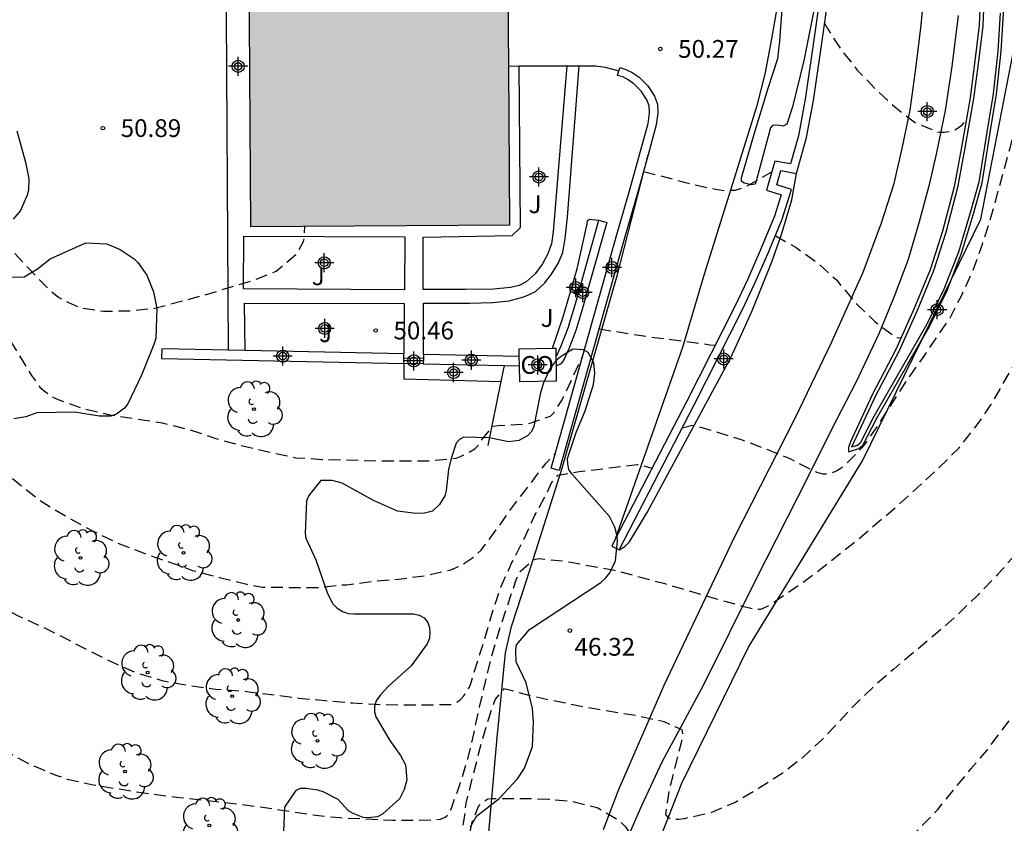
# Model space of a CAD drawing. Units: metres. Extents: x 579243 to 579595, y 4795040 to 4795291.
# Drawn here: x 579272 to 579314, y 4795130 to 4795164 of the extents above; entities that cross this region are included whole.
import ezdxf

# ---------------------------------------------------------------- set-up
doc = ezdxf.new("R2010")
doc.units = ezdxf.units.M
doc.header["$MEASUREMENT"] = 0
doc.linetypes.add('TRAZOS_NORMALES', pattern=[0.75, 0.5, -0.25])
for name, color, linetype in [('020109', 7, 'Continuous'), ('020110', 7, 'Continuous'), ('020194', 31, 'TRAZOS_NORMALES'), ('020195', 30, 'TRAZOS_NORMALES'), ('020204', 9, 'Continuous'), ('020308', 9, 'Continuous'), ('060106', 9, 'Continuous'), ('060108', 9, 'Continuous'), ('060113', 4, 'Continuous'), ('060117', 9, 'Continuous'), ('060134', 9, 'Continuous'), ('070101', 9, 'Continuous'), ('070105', 6, 'Continuous'), ('080107', 9, 'Continuous'), ('080301', 9, 'Continuous'), ('100105', 3, 'Continuous'), ('100106', 63, 'Continuous'), ('100107', 3, 'Continuous'), ('100202', 3, 'Continuous'), ('100302', 7, 'Continuous'), ('990501', 21, 'Continuous'), ('Centroides', 1, 'Continuous')]:
    doc.layers.add(name, color=color, linetype=linetype)
doc.layers.add('080111', color=7, linetype='Continuous', lineweight=30)
doc.styles.add('ARIAL', font='arial.ttf', dxfattribs={"height": 1})

# ---------------------------------------------------------------- blocks, each defined once
blk = doc.blocks.new('ARBOL')
blk.add_circle((0, 0), 0.0587)
for centre, radius, start, end in [((-0.564, 0.381), 0.532, 92.28, 254.58), ((-0.28, 0.855), 0.3, 359.2878, 173.6078), ((0.097, 0.97), 0.21, 23.1565, 160.4665), ((0.438, 0.881), 0.24, 301.578, 139.328), ((-0.091, 0.321), 0.12, 119.14, 310.56), ((0.656, 0.288), 0.443, 319.8556, 114.7656), ((0.819, -0.249), 0.383, 235.5275, 62.0275), ((-0.556, -0.339), 0.555, 142.64, 266.54), ((-0.039, -0.384), 0.21, 189.64, 323.88), ((0.299, -0.624), 0.532, 224.67, 0.24), ((-0.301, -0.676), 0.45, 213.78, 295.32)]:
    blk.add_arc(centre, radius, start, end)
blk = doc.blocks.new('COTAPU')
blk.add_circle((0, 0), 0.075)
blk = doc.blocks.new('Centroide')
for points in [[(0.402, 0), (-0.402, 0)], [(0, -0.402), (0, 0.402)]]:
    blk.add_lwpolyline(points)
for radius in [0.256, 0.159]:
    blk.add_circle((0, 0), radius)

msp = doc.modelspace()

# ---------------------------------------------------------------- hatches: boundary and pattern name
at = {"layer": '990501'}
msp.add_hatch(color=256, dxfattribs=at).paths.add_polyline_path([(579293.078, 4795164.895), (579293.015, 4795174.611), (579287.541, 4795174.575), (579282.067, 4795174.539), (579282.058, 4795176.027), (579282.048, 4795177.514), (579278.555, 4795177.559), (579275.06, 4795177.605), (579275.079, 4795174.683), (579275.098, 4795171.76), (579278.591, 4795171.782), (579282.085, 4795171.804), (579282.193, 4795155.11), (579293.14, 4795155.181)], flags=0)

# ---------------------------------------------------------------- linework, layer by layer
at = {"layer": '020109', "flags": 128}
msp.add_lwpolyline([(579311.021, 4795186.612), (579311.477, 4795185.08), (579311.805, 4795183.824), (579312.113, 4795182.269), (579312.449, 4795180.789), (579312.801, 4795178.865), (579312.937, 4795177.797), (579313.049, 4795176.281), (579313.165, 4795174.533), (579313.288, 4795172.953), (579313.344, 4795170.677), (579313.272, 4795168.581), (579313.212, 4795166.033), (579313.112, 4795163.585), (579312.916, 4795161.969), (579312.72, 4795160.517), (579312.356, 4795158.433), (579312.048, 4795156.753), (579311.556, 4795154.865), (579311.032, 4795153.237), (579310.344, 4795151.561), (579309.576, 4795149.862), (579308.588, 4795147.97), (579307.572, 4795145.798)], dxfattribs=at)
at = {"layer": '020110', "flags": 128}
msp.add_lwpolyline([(579313.848, 4795164.109), (579313.74, 4795162.513), (579313.544, 4795160.709), (579313.296, 4795159.177), (579312.94, 4795156.985), (579312.58, 4795155.689), (579312.08, 4795154.033), (579311.472, 4795152.469), (579310.74, 4795150.965), (579309.82, 4795149.37), (579308.508, 4795147.098), (579307.928, 4795145.974), (579307.816, 4795145.874), (579307.572, 4795145.798)], dxfattribs=at)
at = {"layer": '020194', "flags": 128}
for points, elevation in [([(579353.85, 4795290.259), (579353.856, 4795286.082), (579353.802, 4795284.849), (579353.592, 4795282.52), (579353.505, 4795280.301), (579353.423, 4795279.127), (579353.212, 4795276.953), (579353.035, 4795274.784), (579352.854, 4795271.457), (579352.779, 4795270.349), (579352.674, 4795269.242), (579352.601, 4795268.072), (579352.475, 4795266.84), (579352.28, 4795265.675), (579351.634, 4795261.086), (579351.233, 4795258.833), (579351.012, 4795257.992), (579350.792, 4795256.853), (579350.312, 4795254.639), (579350.105, 4795253.563), (579349.978, 4795252.514), (579349.836, 4795250.894), (579349.815, 4795250.256), (579349.814, 4795248.006), (579349.682, 4795246.933), (579349.492, 4795245.855), (579348.93, 4795243.652), (579348.696, 4795242.527), (579346.944, 4795235.177), (579345.996, 4795232.875), (579345.615, 4795231.802), (579345.275, 4795230.735), (579345.027, 4795229.684), (579344.867, 4795228.629), (579344.915, 4795227.48), (579345.072, 4795226.375), (579345.276, 4795224.185), (579345.613, 4795221.978), (579345.753, 4795220.37), (579345.779, 4795219.243), (579345.68, 4795218.098), (579345.538, 4795216.954), (579345.26, 4795215.879), (579344.602, 4795213.801), (579344.419, 4795213.403), (579343.903, 4795212.406), (579343.36, 4795211.407), (579342.524, 4795209.244), (579342.096, 4795208.087), (579341.722, 4795206.996), (579340.758, 4795202.485), (579340.462, 4795201.32), (579339.912, 4795199.023), (579339.744, 4795198.152), (579339.483, 4795197.048), (579339.158, 4795196.014), (579338.799, 4795194.949), (579338.412, 4795193.914), (579337.367, 4795190.5), (579336.765, 4795188.44), (579336.442, 4795187.278), (579336.177, 4795186.17), (579335.822, 4795183.899), (579335.593, 4795182.806), (579335.341, 4795181.728), (579335.076, 4795180.7), (579334.638, 4795179.628), (579334.185, 4795178.645), (579333.596, 4795177.663), (579333.466, 4795177.47), (579332.776, 4795176.637), (579332.106, 4795175.757), (579331.44, 4795174.848), (579331.106, 4795174.328), (579330.558, 4795173.415), (579330.005, 4795172.353), (579329.415, 4795171.353), (579328.759, 4795170.467), (579328.044, 4795169.6), (579327.559, 4795169.164), (579325.976, 4795167.898), (579325.345, 4795167.322), (579324.615, 4795166.536), (579323.954, 4795165.701), (579323.716, 4795165.301), (579323.203, 4795164.22), (579322.749, 4795163.159), (579322.337, 4795162.041), (579322.023, 4795160.87), (579321.747, 4795159.732), (579321.536, 4795158.588), (579321.257, 4795157.384), (579321.004, 4795156.402), (579320.755, 4795155.255), (579320.197, 4795153.062), (579319.161, 4795149.765), (579318.322, 4795147.536), (579317.916, 4795146.527), (579317.396, 4795145.453), (579316.908, 4795144.559), (579316.299, 4795143.488), (579316.015, 4795143.071), (579315.382, 4795142.293), (579314.561, 4795141.352), (579313.736, 4795140.426), (579312.897, 4795139.561), (579312.024, 4795138.709), (579311.117, 4795137.914), (579309.349, 4795136.428), (579308.503, 4795135.696), (579307.766, 4795134.987), (579306.299, 4795133.431), (579305.481, 4795132.681), (579304.647, 4795132.037), (579303.642, 4795131.395), (579302.684, 4795130.826), (579301.602, 4795130.367), (579300.497, 4795130.121), (579300.282, 4795130.095), (579300.065, 4795130.094), (579299.854, 4795130.138), (579299.723, 4795130.295), (579299.883, 4795131.344), (579300.417, 4795133.455), (579300.456, 4795133.665), (579300.422, 4795133.871), (579299.664, 4795134.206), (579298.583, 4795134.45), (579296.279, 4795134.834), (579294.128, 4795135.274), (579292.895, 4795135.609), (579292.517, 4795135.161), (579292.174, 4795134.132), (579291.881, 4795133.101), (579291.575, 4795131.946), (579291.285, 4795130.776), (579291.245, 4795130.55), (579291.239, 4795130.348), (579290.908, 4795128.419), (579290.746, 4795127.293), (579290.559, 4795126.197), (579290.464, 4795125.795), (579290.387, 4795125.582), (579290.283, 4795125.41), (579290.124, 4795125.265), (579289.919, 4795125.195), (579289.086, 4795125.173), (579287.997, 4795125.247), (579286.935, 4795125.42), (579285.853, 4795125.558), (579284.716, 4795125.627), (579282.415, 4795125.826), (579281.236, 4795125.994), (579278.1, 4795126.5), (579277.001, 4795126.694), (579274.66, 4795127.277), (579273.617, 4795127.616), (579272.592, 4795127.995), (579271.511, 4795128.444), (579270.464, 4795128.902), (579268.451, 4795129.935), (579267.509, 4795130.464), (579263.675, 4795132.799), (579261.665, 4795133.993), (579260.709, 4795134.583), (579259.774, 4795135.234), (579258.862, 4795135.948), (579258.311, 4795136.407), (579257.38, 4795137.145), (579256.999, 4795137.459), (579256.082, 4795138.262), (579255.301, 4795139.085), (579254.607, 4795139.871), (579253.968, 4795140.784), (579253.289, 4795141.689), (579252.604, 4795142.536), (579251.887, 4795143.332), (579251.084, 4795144.098), (579250.541, 4795144.459), (579249.596, 4795145.049), (579248.722, 4795145.723), (579246.834, 4795147.054), (579245.944, 4795147.735), (579244.263, 4795148.842)], 45.64), ([(579254.72, 4795145.283), (579256.905, 4795143.953), (579257.925, 4795143.397), (579258.929, 4795142.674), (579261.547, 4795140.472), (579262.403, 4795139.829), (579263.182, 4795139.169), (579264.112, 4795138.451), (579264.933, 4795137.66), (579265.834, 4795136.913), (579266.695, 4795136.238), (579267.581, 4795135.644), (579268.561, 4795134.939), (579269.472, 4795134.334), (579271.393, 4795133.228), (579272.941, 4795132.392), (579273.971, 4795131.968), (579274.459, 4795131.799), (579275.554, 4795131.551), (579277.919, 4795131.181), (579279.074, 4795131.033), (579281.365, 4795130.786), (579282.545, 4795130.632), (579284.787, 4795130.291), (579285.959, 4795130.169), (579288.205, 4795130.058), (579289.326, 4795130.058), (579290.212, 4795130.099), (579290.418, 4795130.191), (579290.577, 4795130.351), (579290.66, 4795130.533), (579291.034, 4795131.561), (579291.364, 4795132.64), (579291.633, 4795133.758), (579291.855, 4795134.825), (579292.113, 4795135.897), (579292.378, 4795136.959), (579292.69, 4795138.056), (579293.404, 4795140.197), (579293.486, 4795140.381), (579293.588, 4795140.564), (579294.128, 4795141.048), (579294.358, 4795141.101), (579295.373, 4795141.006), (579297.541, 4795140.61), (579299.683, 4795140.046), (579301.816, 4795139.415), (579302.91, 4795139.11), (579303.531, 4795138.961), (579303.737, 4795138.962), (579303.942, 4795139.049), (579304.118, 4795139.146), (579305.181, 4795139.859), (579306.096, 4795140.523), (579307.767, 4795141.843), (579309.498, 4795143.321), (579311.242, 4795144.914), (579312.113, 4795145.775), (579312.881, 4795146.741), (579313.458, 4795147.581), (579314.58, 4795149.547), (579315.473, 4795151.401), (579315.887, 4795152.323), (579316.321, 4795153.375), (579316.714, 4795154.435), (579317.095, 4795155.396), (579317.421, 4795156.462), (579317.703, 4795157.54), (579318.162, 4795159.662), (579318.359, 4795160.765), (579318.58, 4795161.857), (579319.151, 4795163.971), (579319.518, 4795165.077), (579319.938, 4795166.117), (579320.395, 4795167.105), (579320.922, 4795168.088), (579321.497, 4795169.024), (579322.12, 4795169.99), (579322.832, 4795170.814), (579323.496, 4795171.456), (579324.069, 4795171.864), (579325.098, 4795172.385), (579325.469, 4795172.629), (579326.41, 4795173.329), (579326.579, 4795173.492), (579327.217, 4795174.264), (579327.603, 4795174.875), (579328.156, 4795175.881), (579328.629, 4795176.796), (579329.07, 4795177.809), (579330.006, 4795179.817), (579330.461, 4795180.849), (579330.991, 4795181.872), (579331.774, 4795183.525), (579332.153, 4795184.539), (579332.887, 4795186.729), (579333.738, 4795190.045), (579334.05, 4795191.064), (579334.405, 4795192.114), (579335.219, 4795194.054), (579335.893, 4795195.196), (579336.358, 4795196.062), (579336.555, 4795196.969), (579336.589, 4795198.12), (579336.807, 4795199.294), (579337.089, 4795200.331), (579338.172, 4795204.661), (579339.111, 4795207.904), (579340.11, 4795211.155), (579340.47, 4795212.182), (579340.878, 4795213.261), (579341.372, 4795214.279), (579341.937, 4795215.315), (579342.521, 4795216.248), (579342.961, 4795217.26), (579343.209, 4795218.381), (579343.262, 4795219.552), (579343.233, 4795221.893), (579343.186, 4795223.042), (579343.103, 4795224.238), (579342.983, 4795225.462), (579342.816, 4795226.554), (579342.601, 4795227.709), (579342.522, 4795228.371), (579342.587, 4795229.518), (579342.755, 4795230.37), (579342.98, 4795230.98), (579343.41, 4795232.029), (579343.778, 4795233.069), (579344.065, 4795234.168), (579344.322, 4795235.31), (579344.534, 4795236.366), (579344.677, 4795236.789), (579345.179, 4795237.749), (579345.536, 4795238.77), (579345.818, 4795239.831), (579346.047, 4795240.993), (579346.388, 4795244.334), (579346.681, 4795246.749), (579346.811, 4795249.178), (579346.85, 4795251.461), (579346.938, 4795252.639), (579347.193, 4795254.851), (579347.555, 4795257.191), (579347.972, 4795259.424), (579348.333, 4795261.615), (579348.495, 4795262.737), (579348.704, 4795263.848), (579348.873, 4795264.921), (579349.513, 4795268.128), (579349.808, 4795270.338), (579349.91, 4795271.436), (579349.941, 4795272.511), (579349.94, 4795274.768), (579349.958, 4795275.947), (579350.059, 4795279.34), (579350.114, 4795280.496), (579350.198, 4795281.631), (579350.482, 4795284.986), (579350.493, 4795286.215), (579350.245, 4795290.259)], 46.64), ([(579300.419, 4795146.615), (579300.854, 4795146.723), (579301.059, 4795146.693), (579302.905, 4795146.123), (579303.935, 4795145.741), (579304.992, 4795145.304), (579305.951, 4795144.808), (579306.142, 4795144.733), (579306.351, 4795144.675), (579306.558, 4795144.67), (579306.766, 4795144.729), (579306.959, 4795144.823), (579307.142, 4795144.936), (579307.304, 4795145.065), (579308.069, 4795145.837), (579308.716, 4795146.749), (579309.936, 4795148.664), (579310.634, 4795149.646), (579311.732, 4795151.259), (579312.221, 4795152.214), (579312.694, 4795153.248), (579313.096, 4795154.371), (579313.466, 4795155.534), (579314.279, 4795158.467), (579314.553, 4795159.563), (579314.807, 4795160.744), (579315.104, 4795161.866), (579315.37, 4795163.004), (579315.674, 4795164.141), (579315.999, 4795165.26), (579316.331, 4795166.347), (579317.123, 4795168.459), (579317.577, 4795169.59), (579318.101, 4795170.625), (579318.713, 4795171.525), (579319.397, 4795172.461), (579320.074, 4795173.308), (579320.649, 4795173.98), (579322.216, 4795175.49), (579322.945, 4795176.327), (579323.636, 4795177.216), (579324.308, 4795178.195), (579324.881, 4795179.154), (579325.418, 4795180.197), (579325.89, 4795181.233), (579326.817, 4795183.017), (579327.868, 4795185.148), (579328.714, 4795187.241), (579329.162, 4795188.285), (579329.634, 4795189.285), (579330.706, 4795191.15), (579331.165, 4795192.111), (579332.29, 4795194.744), (579333.264, 4795196.787), (579334.199, 4795198.905), (579334.597, 4795199.86), (579334.973, 4795200.874), (579335.239, 4795201.905), (579335.614, 4795203.086), (579335.799, 4795204.129), (579336.067, 4795205.255), (579336.409, 4795206.399), (579336.663, 4795207.414), (579337.002, 4795208.566), (579337.355, 4795209.638), (579337.788, 4795210.664), (579338.269, 4795211.75), (579338.752, 4795212.707), (579339.168, 4795213.719), (579339.552, 4795214.733), (579339.876, 4795215.778), (579340.204, 4795217.96), (579340.645, 4795220.195), (579340.788, 4795221.318), (579340.837, 4795223.56), (579340.835, 4795224.656), (579340.719, 4795225.77), (579340.367, 4795227.316), (579340.393, 4795228.418), (579340.506, 4795229.533), (579340.653, 4795230.636), (579340.738, 4795232.892), (579340.906, 4795234.016), (579341.151, 4795234.869), (579341.566, 4795235.516), (579342.585, 4795238.178), (579342.859, 4795239.26), (579343.085, 4795240.401), (579343.252, 4795241.485), (579343.716, 4795244.846), (579343.915, 4795246.006), (579344.325, 4795248.188), (579344.556, 4795249.33), (579344.715, 4795250.406), (579345.065, 4795253.765), (579345.12, 4795254.882), (579345.197, 4795255.97), (579345.488, 4795258.292), (579345.97, 4795261.872), (579346.239, 4795264.052), (579346.453, 4795265.228), (579346.75, 4795266.357), (579347.05, 4795267.363), (579347.299, 4795268.426), (579347.473, 4795269.491), (579347.504, 4795270.637), (579347.394, 4795272.579), (579347.394, 4795273.68), (579347.428, 4795274.823), (579347.722, 4795277.033), (579347.829, 4795278.138), (579347.841, 4795279.267), (579347.793, 4795280.328), (579347.711, 4795281.409), (579347.572, 4795282.531), (579347.228, 4795284.666), (579347.028, 4795285.739), (579346.798, 4795286.837), (579346.526, 4795287.854), (579346.146, 4795288.888), (579345.824, 4795289.985), (579345.776, 4795290.259)], 47.64), ([(579244.264, 4795175.101), (579245.304, 4795174.807), (579246.454, 4795174.569), (579247.529, 4795174.233), (579249.59, 4795173.44), (579251.258, 4795172.361), (579251.404, 4795172.219), (579252.285, 4795171.185), (579253.605, 4795169.37), (579254.314, 4795168.549), (579255.013, 4795167.78), (579255.787, 4795166.98), (579256.58, 4795166.267), (579256.925, 4795166.011), (579257.724, 4795165.537), (579258.643, 4795164.942), (579260.617, 4795163.756), (579261.521, 4795163.14), (579262.127, 4795162.792), (579263.095, 4795162.306), (579264.141, 4795161.866), (579264.522, 4795161.574), (579265.094, 4795160.909), (579265.208, 4795160.709), (579265.426, 4795160.064), (579265.685, 4795159.506), (579266.125, 4795158.769), (579266.614, 4795158.249), (579267.408, 4795157.542), (579268.372, 4795156.873), (579269.368, 4795156.293), (579270.383, 4795155.599), (579272.044, 4795154.192), (579272.8, 4795153.37), (579273.747, 4795152.389), (579274.104, 4795152.121), (579274.505, 4795151.912), (579274.912, 4795151.726), (579275.11, 4795151.671), (579275.984, 4795151.541), (579277.065, 4795151.553), (579278.15, 4795151.662), (579280.251, 4795152.221), (579282.314, 4795152.841), (579283.283, 4795153.234), (579284.105, 4795153.932), (579284.219, 4795154.1), (579284.428, 4795154.48), (579284.474, 4795154.694), (579284.486, 4795155.125)], 50.64), ([(579304.352, 4795154.729), (579305.225, 4795154.221), (579306.091, 4795153.609), (579306.928, 4795152.855), (579307.779, 4795151.847), (579308.553, 4795151.103), (579309.444, 4795150.433), (579309.66, 4795150.411)], 48.64), ([(579259.307, 4795154.565), (579259.563, 4795154.516), (579260.21, 4795154.35), (579260.83, 4795154.077), (579261.556, 4795153.612), (579262.468, 4795152.931), (579263.304, 4795152.248), (579264.079, 4795151.463), (579265.607, 4795149.743), (579266.491, 4795148.947), (579267.731, 4795148.116), (579268.238, 4795147.705), (579269.249, 4795147.042), (579270.091, 4795146.396), (579270.762, 4795145.807), (579271.505, 4795145.026), (579272.366, 4795144.292), (579273.261, 4795143.58), (579274.502, 4795142.827), (579275.518, 4795142.274), (579276.568, 4795141.761), (579277.586, 4795141.37), (579279.749, 4795140.599), (579280.881, 4795140.305), (579282.032, 4795140.016), (579282.681, 4795139.89), (579285.006, 4795139.881), (579286.051, 4795139.991), (579286.261, 4795139.997), (579287.32, 4795140.138), (579288.437, 4795140.236), (579289.571, 4795140.374), (579290.654, 4795140.631), (579291.066, 4795140.799), (579291.607, 4795141.168), (579291.932, 4795141.457), (579292.72, 4795142.505), (579293.347, 4795143.411), (579294.014, 4795144.248), (579294.67, 4795145.131), (579295.071, 4795145.552)], 48.64), ([(579254.821, 4795150.603), (579255.153, 4795150.431), (579256.906, 4795149.193), (579257.29, 4795148.951), (579258.587, 4795148.217), (579260.012, 4795147.215), (579260.879, 4795146.551), (579262.057, 4795145.876), (579262.239, 4795145.732), (579263.197, 4795145.097), (579265.104, 4795144.033), (579266.969, 4795142.886), (579267.825, 4795142.176), (579268.684, 4795141.415), (579269.509, 4795140.575), (579270.365, 4795139.862), (579271.232, 4795139.268), (579272.412, 4795138.674), (579273.39, 4795138.227), (579276.39, 4795136.711), (579277.348, 4795136.289), (579278.454, 4795135.957), (579279.56, 4795135.75), (579280.715, 4795135.595), (579282.022, 4795135.495), (579284.24, 4795135.216), (579285.365, 4795135.109), (579286.503, 4795135.01), (579287.649, 4795134.937), (579289.837, 4795134.928), (579290.682, 4795134.949), (579290.883, 4795135.026), (579291.061, 4795135.159), (579291.202, 4795135.315), (579291.433, 4795135.67), (579291.507, 4795135.867), (579292.163, 4795137.973), (579292.463, 4795139.007), (579292.768, 4795139.894), (579293.218, 4795140.901), (579293.743, 4795141.936), (579294.205, 4795142.931), (579294.729, 4795143.909), (579294.905, 4795144.301), (579295.168, 4795144.615), (579296.064, 4795144.772), (579298.525, 4795145.068), (579298.694, 4795145.054), (579299.144, 4795144.912)], 47.64), ([(579296.909, 4795150.799), (579298.386, 4795150.551), (579299.494, 4795150.397), (579300.557, 4795150.272), (579301.593, 4795150.121), (579301.813, 4795150.111)], 48.64)]:
    msp.add_lwpolyline(points, dxfattribs=dict(at, elevation=elevation))
at = {"layer": '020195', "flags": 128}
for points, elevation in [([(579244.263, 4795142.462), (579244.525, 4795142.156), (579246.465, 4795140.456), (579247.237, 4795139.815), (579248.106, 4795139.058), (579249.763, 4795137.89), (579250.732, 4795137.299), (579251.7, 4795136.68), (579251.86, 4795136.546), (579252.014, 4795136.362), (579253.609, 4795134.669), (579255.353, 4795132.935), (579256.146, 4795132.079), (579256.983, 4795131.268), (579257.949, 4795130.523), (579259.78, 4795129.153), (579260.689, 4795128.378), (579261.68, 4795127.583), (579262.669, 4795126.879), (579263.72, 4795126.311), (579264.717, 4795125.799), (579265.773, 4795125.189), (579266.852, 4795124.638), (579267.908, 4795124.17), (579269.04, 4795123.735), (579270.161, 4795123.447), (579270.382, 4795123.432), (579272.545, 4795123.007), (579274.831, 4795122.515), (579277.086, 4795122.061), (579278.257, 4795121.846), (579279.39, 4795121.662), (579280.57, 4795121.492), (579281.736, 4795121.283), (579282.898, 4795121.095), (579284.086, 4795120.923), (579285.208, 4795120.672), (579286.328, 4795120.47), (579287.425, 4795120.349), (579288.631, 4795120.277), (579289.756, 4795120.294), (579290.186, 4795120.391), (579290.385, 4795120.475), (579290.531, 4795120.633), (579290.602, 4795120.827), (579290.646, 4795121.025), (579290.673, 4795122.358), (579290.671, 4795124.572), (579290.74, 4795125.688), (579290.888, 4795126.865), (579291.123, 4795127.867), (579291.556, 4795129.975), (579291.814, 4795130.643), (579291.992, 4795130.821), (579292.215, 4795130.961), (579292.375, 4795130.978), (579293.818, 4795130.981), (579294.759, 4795130.955), (579295.853, 4795130.841), (579296.823, 4795130.595), (579297.733, 4795130.07), (579298.033, 4795129.785), (579298.154, 4795129.595), (579298.195, 4795129.396), (579298.194, 4795129.179), (579298.155, 4795128.957), (579298.097, 4795128.292), (579297.971, 4795127.159), (579297.828, 4795126.03), (579297.723, 4795124.913), (579297.769, 4795124.491), (579297.854, 4795124.298), (579298.002, 4795124.132), (579298.216, 4795124.107), (579298.432, 4795124.107), (579299.57, 4795124.176), (579300.616, 4795124.332), (579301.774, 4795124.529), (579302.928, 4795124.791), (579303.998, 4795125.23), (579304.987, 4795125.742), (579306.022, 4795126.385), (579307.906, 4795127.59), (579309.76, 4795128.992), (579311.211, 4795130.519), (579312.607, 4795132.222), (579313.306, 4795133.033), (579313.956, 4795133.904), (579314.626, 4795134.751), (579315.31, 4795135.674), (579315.978, 4795136.635), (579316.639, 4795137.622), (579317.319, 4795138.554), (579318.642, 4795140.443), (579319.263, 4795141.388), (579319.851, 4795142.344), (579320.421, 4795143.35), (579320.953, 4795144.418), (579321.405, 4795145.456), (579322.137, 4795147.521), (579322.567, 4795148.634), (579322.924, 4795149.675), (579323.26, 4795150.729), (579323.557, 4795151.791), (579323.818, 4795152.849), (579324.12, 4795153.948), (579324.694, 4795157.313), (579324.819, 4795158.429), (579324.973, 4795159.537), (579325.182, 4795160.567), (579325.488, 4795161.657), (579326.16, 4795163.751), (579326.589, 4795164.776), (579327.124, 4795165.76), (579327.25, 4795165.939), (579328.981, 4795167.89), (579329.792, 4795168.74), (579330.651, 4795169.562), (579331.426, 4795170.491), (579332.102, 4795171.503), (579332.23, 4795171.796)], 44.64), ([(579306.43, 4795163.698), (579306.553, 4795163.461), (579307.128, 4795162.57), (579307.812, 4795161.715), (579308.559, 4795160.928), (579309.399, 4795160.155), (579310.264, 4795159.489), (579311.266, 4795159.087), (579311.479, 4795159.086), (579311.883, 4795159.159), (579312.071, 4795159.273), (579312.242, 4795159.403), (579312.407, 4795159.595)], 49.64), ([(579298.789, 4795157.438), (579300.784, 4795156.912), (579301.828, 4795156.682), (579302.252, 4795156.629), (579302.669, 4795156.65), (579303.078, 4795156.777), (579304.205, 4795157.424)], 49.64), ([(579267.167, 4795155.87), (579267.999, 4795155.352), (579268.855, 4795154.589), (579269.455, 4795153.914), (579269.916, 4795153.444), (579270.369, 4795152.907), (579271.706, 4795150.842), (579272.277, 4795149.938), (579272.372, 4795149.754), (579272.95, 4795148.828), (579273.304, 4795148.327), (579273.48, 4795148.171), (579273.854, 4795147.915), (579274.074, 4795147.81), (579275.143, 4795147.427), (579276.246, 4795147.168), (579278.463, 4795146.828), (579279.626, 4795146.541), (579280.732, 4795146.17), (579281.803, 4795145.867), (579282.943, 4795145.604), (579284.107, 4795145.356), (579285.217, 4795145.287), (579287.516, 4795145.229), (579289.808, 4795145.23), (579290.871, 4795145.334), (579291.089, 4795145.415), (579291.663, 4795145.725), (579291.822, 4795145.879), (579291.921, 4795146.065), (579292.443, 4795146.684), (579292.653, 4795146.71), (579293.838, 4795146.785), (579294.037, 4795146.832), (579294.857, 4795147.111), (579294.998, 4795147.254), (579295.355, 4795147.794), (579296.223, 4795149.65)], 49.64)]:
    msp.add_lwpolyline(points, dxfattribs=dict(at, elevation=elevation))
at = {"layer": '060106', "flags": 128}
for points in [[(579292.781, 4795148.571), (579292.921, 4795149.242)], [(579292.222, 4795145.869), (579292.781, 4795148.571)]]:
    msp.add_lwpolyline(points, dxfattribs=at)
at = {"layer": '060108', "flags": 128}
msp.add_lwpolyline([(579288.665, 4795149.332), (579288.669, 4795148.68), (579292.781, 4795148.571)], dxfattribs=at)
at = {"layer": '060113', "flags": 128}
msp.add_lwpolyline([(579298.112, 4795129.302), (579298.716, 4795130.686), (579299.58, 4795132.522), (579301.32, 4795135.762), (579303.528, 4795140.21), (579305.728, 4795144.526), (579306.748, 4795146.582), (579307.76, 4795148.546), (579308.74, 4795150.602), (579309.388, 4795152.173), (579309.98, 4795153.729), (579310.444, 4795155.325), (579310.872, 4795156.941), (579311.16, 4795158.161), (579311.532, 4795160.001), (579311.816, 4795161.857), (579312.08, 4795164.009)], dxfattribs=at)
at = {"layer": '060117', "flags": 128}
for points in [[(579289.488, 4795149.314), (579288.665, 4795149.332)], [(579288.669, 4795149.565), (579289.493, 4795149.556)]]:
    msp.add_lwpolyline(points, dxfattribs=at)
at = {"layer": '060134', "flags": 128}
for points in [[(579296.8, 4795173.591), (579297.277, 4795173.525), (579297.935, 4795173.431), (579298.575, 4795173.419), (579298.931, 4795173.471), (579302.887, 4795174.367), (579303.255, 4795174.495), (579303.475, 4795174.507), (579303.667, 4795174.491), (579303.911, 4795174.391), (579304.691, 4795173.615), (579305.099, 4795173.011), (579305.231, 4795172.655), (579305.263, 4795172.291), (579305.279, 4795171.467), (579305.147, 4795169.139), (579304.719, 4795166.091), (579304.191, 4795163.027), (579303.907, 4795161.539), (579303.554, 4795160.163), (579302.542, 4795156.911), (579301.362, 4795153.136), (579300.43, 4795150.012), (579297.594, 4795141.914)], [(579310.708, 4795165.876), (579310.498, 4795163.608), (579310.284, 4795161.882), (579310.026, 4795160.026), (579309.694, 4795158.4), (579309.336, 4795156.866), (579308.826, 4795155.248), (579308.046, 4795153.17), (579306.724, 4795150.225), (579305.184, 4795147.041), (579302.612, 4795141.983), (579299.642, 4795135.743), (579297.716, 4795131.311), (579297.09, 4795129.653)], [(579293.097, 4795161.884), (579293.532, 4795161.885)], [(579293.532, 4795161.885), (579295.545, 4795161.89)], [(579295.545, 4795161.89), (579296.069, 4795161.891)], [(579296.069, 4795161.891), (579296.211, 4795161.891), (579296.779, 4795161.887), (579297.167, 4795161.839), (579297.748, 4795161.675)], [(579297.355, 4795093.892), (579296.8, 4795095.535), (579296.084, 4795097.911), (579294.897, 4795102.927), (579293.693, 4795109.379), (579292.165, 4795117.071), (579292.025, 4795118.723), (579291.953, 4795120.839), (579291.905, 4795124.015), (579292.109, 4795127.707), (579292.249, 4795129.542), (579292.601, 4795133.554), (579292.965, 4795137.126), (579293.217, 4795138.23), (579293.865, 4795140.218), (579295.341, 4795144.878), (579297.69, 4795153.09), (579298.982, 4795158.141)], [(579297.758, 4795141.468), (579298.002, 4795141.604), (579298.194, 4795141.808), (579298.938, 4795143.044), (579302.454, 4795149.56), (579302.722, 4795150.128), (579303.362, 4795151.52), (579304.206, 4795153.616), (579304.606, 4795154.779), (579305.046, 4795156.239), (579305.242, 4795157.355)]]:
    msp.add_lwpolyline(points, dxfattribs=at)
at = {"layer": '070101', "flags": 128}
for points in [[(579311.79, 4795152.89), (579313.028, 4795155.421), (579314.508, 4795163.013), (579314.244, 4795174.189), (579313.053, 4795182.672), (579313.901, 4795189.16), (579316.697, 4795195.128), (579319.185, 4795201.128), (579316.649, 4795209.776), (579315.025, 4795213.908), (579314.86, 4795214.326), (579309.034, 4795216.306)], [(579310.524, 4795150.303), (579311.79, 4795152.89)], [(579298.664, 4795127.19), (579300.404, 4795131.622), (579303.216, 4795137.366), (579308.036, 4795145.218), (579310.524, 4795150.303)]]:
    msp.add_lwpolyline(points, dxfattribs=at)
at = {"layer": '070105', "flags": 128}
for points in [[(579311.79, 4795152.89), (579312.216, 4795153.987), (579312.718, 4795155.649), (579313.081, 4795156.955), (579313.438, 4795159.156), (579313.687, 4795160.693), (579313.884, 4795162.503), (579313.992, 4795164.105), (579314.073, 4795166.763), (579314.077, 4795169.292), (579314.004, 4795171.436), (579313.9, 4795173.695), (579313.765, 4795175.349), (579313.629, 4795177.193), (579313.372, 4795179.101), (579313.054, 4795181.015), (579312.613, 4795182.696), (579312.269, 4795184.251), (579311.775, 4795185.861), (579311.44, 4795186.415), (579311.197, 4795186.659), (579311.126, 4795186.697), (579311.014, 4795186.713)], [(579305.242, 4795157.355), (579305.674, 4795158.863), (579305.958, 4795160.427), (579306.282, 4795162.647), (579306.635, 4795165.143), (579306.727, 4795166.283), (579306.823, 4795167.619), (579306.847, 4795169.331), (579306.867, 4795171.891), (579306.871, 4795173.959), (579306.787, 4795175.455), (579306.685, 4795176.348)], [(579313.063, 4795166.039), (579312.963, 4795163.598), (579312.768, 4795161.989), (579312.572, 4795160.541), (579312.209, 4795158.46), (579311.902, 4795156.786), (579311.412, 4795154.908), (579310.891, 4795153.289), (579310.207, 4795151.621), (579309.441, 4795149.928), (579308.454, 4795148.037), (579307.52, 4795146.027), (579307.448, 4795145.793), (579307.448, 4795145.606), (579307.883, 4795145.738), (579308.044, 4795145.885), (579308.635, 4795147.031), (579309.945, 4795149.3), (579310.524, 4795150.303)], [(579306.287, 4795165.182), (579305.936, 4795162.697), (579305.613, 4795160.484), (579305.333, 4795158.943), (579304.992, 4795157.754), (579304.331, 4795157.87), (579303.986, 4795156.647), (579304.599, 4795156.446), (579304.313, 4795155.547), (579303.708, 4795154.093), (579303.171, 4795152.865), (579302.624, 4795151.706), (579300.611, 4795147.748), (579297.594, 4795141.914)], [(579297.748, 4795161.675), (579297.795, 4795161.823), (579298.047, 4795161.743), (579298.307, 4795161.611), (579298.607, 4795161.407), (579298.963, 4795161.047), (579299.247, 4795160.611), (579299.371, 4795160.271), (579299.391, 4795159.899), (579299.327, 4795159.395), (579298.982, 4795158.141)], [(579298.2, 4795156.619), (579298.983, 4795159.461), (579299.04, 4795159.914), (579299.025, 4795160.198), (579298.931, 4795160.455), (579298.69, 4795160.825), (579298.381, 4795161.138), (579298.136, 4795161.305), (579297.91, 4795161.42), (579297.689, 4795161.49), (579297.748, 4795161.675)], [(579298.982, 4795158.141), (579298.535, 4795156.516), (579297.999, 4795154.672), (579295.23, 4795144.823), (579294.893, 4795144.918), (579297.663, 4795154.769), (579298.2, 4795156.619)], [(579297.758, 4795141.468), (579300.922, 4795147.588), (579302.938, 4795151.552), (579303.49, 4795152.72), (579304.03, 4795153.956), (579304.642, 4795155.427), (579305.038, 4795156.671), (579304.414, 4795156.875), (579304.582, 4795157.471), (579305.242, 4795157.355)], [(579295.087, 4795149.613), (579295.11, 4795149.641), (579295.304, 4795150.078), (579295.6, 4795150.839), (579295.895, 4795151.806), (579296.246, 4795153.059), (579296.898, 4795155.379)], [(579296.898, 4795155.379), (579297.235, 4795155.284), (579296.583, 4795152.964), (579296.231, 4795151.708), (579295.931, 4795150.724), (579295.627, 4795149.944), (579295.411, 4795149.456), (579295.287, 4795149.304), (579295.093, 4795149.234)], [(579310.524, 4795150.303), (579310.868, 4795150.899), (579311.604, 4795152.412), (579311.79, 4795152.89)], [(579278.447, 4795149.947), (579278.439, 4795149.547), (579288.665, 4795149.332)], [(579281.271, 4795149.888), (579278.447, 4795149.947)], [(579281.966, 4795149.873), (579281.271, 4795149.888)], [(579288.673, 4795149.732), (579281.966, 4795149.873)], [(579288.669, 4795149.565), (579288.673, 4795149.732)], [(579289.497, 4795149.714), (579289.493, 4795149.556)], [(579293.542, 4795149.629), (579289.497, 4795149.714)], [(579288.665, 4795149.332), (579288.669, 4795149.565)], [(579289.493, 4795149.556), (579289.488, 4795149.314)], [(579289.488, 4795149.314), (579292.921, 4795149.242)], [(579292.921, 4795149.242), (579293.549, 4795149.229)], [(579297.594, 4795141.914), (579297.447, 4795141.629), (579297.758, 4795141.468)]]:
    msp.add_lwpolyline(points, dxfattribs=at)
at = {"layer": '080107', "flags": 128}
for points in [[(579293.542, 4795149.629), (579293.537, 4795149.952), (579294.946, 4795149.976)], [(579293.549, 4795149.229), (579293.542, 4795149.629)], [(579294.946, 4795149.976), (579295.081, 4795149.978), (579295.087, 4795149.613)], [(579293.561, 4795148.554), (579293.549, 4795149.229)], [(579295.093, 4795149.234), (579295.104, 4795148.58), (579293.561, 4795148.554)], [(579295.087, 4795149.613), (579295.093, 4795149.234)]]:
    msp.add_lwpolyline(points, dxfattribs=at)
at = {"layer": '080111', "flags": 128}
for points in [[(579293.097, 4795161.884), (579293.078, 4795164.895), (579293.018, 4795174.112)], [(579282.109, 4795168.126), (579282.193, 4795155.11), (579293.14, 4795155.181), (579293.097, 4795161.884)]]:
    msp.add_lwpolyline(points, dxfattribs=at)
at = {"layer": '100105', "flags": 128}
for points in [[(579281.271, 4795149.888), (579281.163, 4795166.36), (579273.851, 4795166.424), (579273.737, 4795172.813)], [(579295.545, 4795161.89), (579294.979, 4795154.892), (579294.895, 4795154.384), (579294.751, 4795153.964), (579294.527, 4795153.532), (579294.219, 4795153.116), (579293.839, 4795152.776), (579293.539, 4795152.62), (579293.175, 4795152.54), (579292.459, 4795152.468), (579291.267, 4795152.448), (579289.479, 4795152.46), (579289.479, 4795154.664), (579293.247, 4795154.732), (579293.595, 4795155.076), (579293.532, 4795161.885)], [(579289.497, 4795149.714), (579289.503, 4795151.872), (579291.447, 4795151.872), (579292.431, 4795151.904), (579293.111, 4795151.98), (579293.775, 4795152.16), (579294.231, 4795152.376), (579294.619, 4795152.728), (579294.907, 4795153.104), (579295.195, 4795153.58), (579295.387, 4795154.008), (579295.483, 4795154.6), (579295.579, 4795155.508), (579296.069, 4795161.891)], [(579288.699, 4795152.444), (579281.902, 4795152.48), (579281.915, 4795154.708), (579288.712, 4795154.672), (579288.699, 4795152.444)], [(579281.966, 4795149.873), (579281.935, 4795151.88), (579288.679, 4795151.86), (579288.673, 4795149.732)]]:
    msp.add_lwpolyline(points, dxfattribs=at)
at = {"layer": '100106', "color": 63, "flags": 128}
for points in [[(579272.325, 4795159.142), (579272.693, 4795157.822), (579272.837, 4795157.118), (579272.821, 4795156.65), (579272.765, 4795156.434), (579272.481, 4795155.782), (579272.173, 4795155.422)], [(579272.077, 4795152.97), (579272.637, 4795152.982), (579273.205, 4795153.322), (579273.737, 4795153.742), (579275.237, 4795154.426), (579276.121, 4795154.378), (579276.693, 4795154.142), (579277.285, 4795153.746), (579277.433, 4795153.598), (579277.817, 4795153.054), (579278.101, 4795152.358), (579278.237, 4795151.65), (579278.201, 4795150.402), (579278.145, 4795150.198), (579277.585, 4795148.842), (579277.009, 4795147.626), (579276.873, 4795147.446), (579276.529, 4795147.19), (579276.301, 4795147.114), (579275.813, 4795147.106), (579274.761, 4795147.278), (579273.169, 4795147.25), (579272.713, 4795147.074), (579272.201, 4795147.002)], [(579291.482, 4795129.788), (579291.734, 4795130.228), (579292.686, 4795130.976), (579293.466, 4795131.812), (579293.766, 4795132.252), (579294.034, 4795132.976), (579294.098, 4795133.176), (579294.146, 4795134.216), (579294.106, 4795134.78), (579293.826, 4795135.852), (579293.414, 4795136.748), (579293.39, 4795137.224), (579293.43, 4795137.456), (579293.974, 4795138.108), (579296.99, 4795140.088), (579297.202, 4795140.284), (579297.37, 4795140.504), (579297.61, 4795141), (579297.682, 4795141.844), (579297.674, 4795142.044), (579297.57, 4795142.432), (579297.346, 4795142.876), (579295.762, 4795144.672), (579295.638, 4795144.852), (579295.586, 4795145.104), (579295.582, 4795145.32), (579295.946, 4795146.416), (579296.322, 4795147.34), (579296.674, 4795148.44), (579296.738, 4795148.924), (579296.694, 4795149.356), (579296.45, 4795149.792), (579296.254, 4795149.908), (579295.806, 4795149.936), (579295.263, 4795149.6), (579295.091, 4795149.448), (579294.827, 4795149.1), (579294.555, 4795148.476), (579294.43, 4795148.032), (579294.162, 4795146.672), (579294.062, 4795146.468), (579293.894, 4795146.284), (579293.522, 4795146.088), (579293.106, 4795146.024), (579292.275, 4795146.188), (579291.199, 4795146.22), (579291.011, 4795146.128), (579290.879, 4795145.972), (579290.663, 4795145.324), (579290.555, 4795144.86), (579290.451, 4795143.968), (579290.395, 4795143.752), (579290.179, 4795143.376), (579289.879, 4795143.1), (579289.483, 4795143), (579289.055, 4795143.012), (579288.399, 4795143.1)], [(579288.399, 4795143.1), (579287.387, 4795143.552), (579286.063, 4795144.276), (579285.635, 4795144.392), (579285.163, 4795144.4), (579284.655, 4795143.764), (579284.551, 4795143.536), (579284.495, 4795142.16), (579284.523, 4795141.96), (579284.947, 4795141.052), (579285.447, 4795139.628), (579285.675, 4795139.196), (579285.851, 4795139.012), (579286.079, 4795138.868), (579286.319, 4795138.788), (579286.551, 4795138.768), (579289.07, 4795138.768), (579289.31, 4795138.716), (579289.526, 4795138.596), (579289.686, 4795138.408), (579289.754, 4795138.188), (579289.766, 4795137.964), (579289.746, 4795137.744), (579289.654, 4795137.508), (579288.97, 4795136.576), (579288.018, 4795135.716), (579287.678, 4795135.348), (579287.506, 4795135.104), (579287.434, 4795134.86), (579287.434, 4795134.632), (579287.486, 4795134.42), (579288.07, 4795133.424), (579288.526, 4795132.792), (579288.742, 4795132.396), (579288.79, 4795131.764), (579288.686, 4795131.352), (579288.49, 4795130.96), (579287.774, 4795130.325), (579287.562, 4795130.205), (579287.15, 4795130.165), (579286.946, 4795130.177), (579286.534, 4795130.337), (579286.33, 4795130.457), (579285.89, 4795130.929), (579285.262, 4795131.257), (579285.042, 4795131.333), (579284.546, 4795131.401), (579284.298, 4795131.401), (579284.114, 4795131.317), (579283.63, 4795130.613), (579283.57, 4795129.221)]]:
    msp.add_lwpolyline(points, dxfattribs=at)
at = {"layer": '100107', "flags": 128}
for points in [[(579305.979, 4795164.227), (579305.666, 4795162.679), (579305.566, 4795162.175), (579305.078, 4795160.159), (579304.834, 4795159.435), (579304.69, 4795159.347), (579304.514, 4795159.371), (579304.354, 4795159.391), (579304.238, 4795159.375), (579304.142, 4795159.275), (579303.562, 4795157.083), (579303.506, 4795156.899), (579303.326, 4795156.863), (579303.002, 4795156.951), (579302.918, 4795157.019), (579302.93, 4795157.167)], [(579302.93, 4795157.167), (579303.454, 4795159.003), (579304.043, 4795160.943), (579304.451, 4795162.199), (579304.547, 4795162.935), (579304.599, 4795163.711), (579304.639, 4795164.251)], [(579294.946, 4795149.976), (579295.399, 4795151.304), (579295.983, 4795153.324), (579296.403, 4795155.228), (579296.427, 4795155.372), (579296.507, 4795155.416), (579296.607, 4795155.412), (579296.898, 4795155.379)]]:
    msp.add_lwpolyline(points, dxfattribs=at)

# ---------------------------------------------------------------- block references
at = {"layer": '020204', "rotation": 359.9987685839998}
for p in [(579299.498, 4795162.606, 50.268), (579275.962, 4795159.263, 50.892), (579287.478, 4795150.723, 50.464), (579295.678, 4795138.062, 46.324)]:
    msp.add_blockref('COTAPU', p, dxfattribs=at)
at = {"layer": '100202', "rotation": 359.9987685839998}
for p in [(579282.339, 4795147.404), (579275.019, 4795141.132), (579279.367, 4795141.344), (579281.671, 4795138.508), (579277.851, 4795136.289), (579281.419, 4795135.297), (579285.026, 4795133.408), (579276.895, 4795132.113), (579280.455, 4795129.833)]:
    msp.add_blockref('ARBOL', p, dxfattribs=at)
at = {"layer": 'Centroides', "rotation": 359.9987685915977}
for p in [(579281.673, 4795161.87), (579310.765, 4795159.96), (579294.372, 4795157.201), (579285.309, 4795153.582), (579297.456, 4795153.381), (579295.93, 4795152.532), (579296.219, 4795152.322), (579311.185, 4795151.601), (579285.326, 4795150.812), (579283.553, 4795149.642), (579289.086, 4795149.442), (579291.518, 4795149.472), (579294.322, 4795149.272), (579302.172, 4795149.522), (579290.768, 4795148.952)]:
    msp.add_blockref('Centroide', p, dxfattribs=at)

# ---------------------------------------------------------------- texts
at = {"layer": '020308', "style": 'ARIAL'}
for s, p in [('50.27', (579300.248, 4795162.231)), ('50.89', (579276.712, 4795158.888)), ('50.46', (579288.228, 4795150.348)), ('46.32', (579295.875, 4795137.002))]:
    msp.add_text(s, height=0.75, rotation=359.9988, dxfattribs=at).set_placement(p)
at = {"layer": '080301', "style": 'ARIAL'}
msp.add_text('CO', height=0.75, rotation=359.9988, dxfattribs=at).set_placement((579293.592, 4795148.894))
at = {"layer": '100302', "style": 'ARIAL'}
for p in [(579293.932, 4795155.674), (579284.782, 4795152.634), (579294.442, 4795150.874), (579285.092, 4795150.234)]:
    msp.add_text('J', height=0.75, rotation=359.9988, dxfattribs=at).set_placement(p)

doc.saveas('drawing.dxf')
